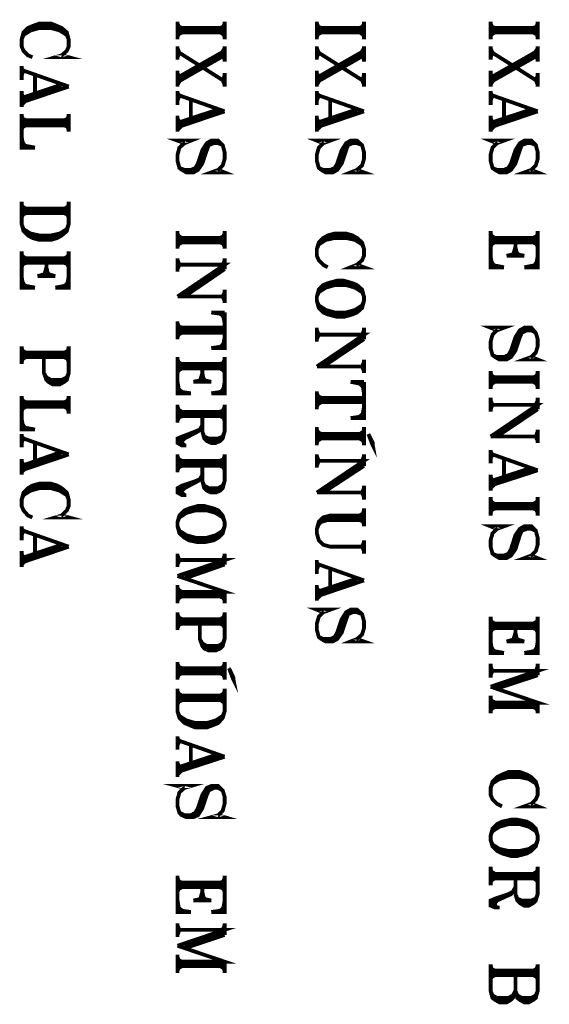
# Model space of a CAD drawing. Extents: x 3 to 292, y 5 to 417.
# Drawn here: x 213 to 249, y 142 to 208 of the extents above; entities that cross this region are included whole.
import ezdxf

# ---------------------------------------------------------------- set-up
doc = ezdxf.new("R2010")
doc.units = 0
doc.header["$MEASUREMENT"] = 0
doc.layers.add('C00-00-00-BLACK', color=7, linetype='Continuous')

msp = doc.modelspace()

# ---------------------------------------------------------------- linework, layer by layer
at = {"layer": 'C00-00-00-BLACK', "const_width": 0.254}
for points in [[(223.944, 207.56), (223.944, 206.375)], [(227.076, 207.56), (227.076, 206.375)], [(233.214, 207.56), (233.214, 206.375)], [(236.347, 207.56), (236.347, 206.375)], [(244.771, 207.56), (244.771, 206.375)], [(247.904, 207.56), (247.904, 206.375)], [(216.239, 205.317), (216.705, 205.19), (215.816, 205.19), (216.239, 205.317), (216.578, 205.613), (216.705, 205.909), (216.705, 206.375), (216.578, 206.841), (216.239, 207.137), (215.943, 207.264), (215.52, 207.433), (214.758, 207.433), (214.292, 207.264), (213.996, 207.137), (213.699, 206.841), (213.571, 206.375), (213.571, 205.909), (213.699, 205.613), (213.996, 205.317), (214.292, 205.19)], [(216.705, 206.375), (216.578, 206.671), (216.112, 206.968), (215.52, 207.137), (214.758, 207.137), (214.164, 206.968), (213.699, 206.671), (213.571, 206.375)], [(216.239, 206.968), (215.943, 207.137), (215.52, 207.264), (214.758, 207.264), (214.292, 207.137), (213.996, 206.968)], [(224.07, 207.137), (223.944, 207.433)], [(224.24, 207.137), (223.944, 207.264)], [(227.076, 207.137), (223.944, 207.137)], [(227.076, 206.841), (223.944, 206.841)], [(224.24, 206.841), (223.944, 206.671)], [(224.07, 206.841), (223.944, 206.544)], [(226.949, 206.968), (224.07, 206.968)], [(227.076, 207.264), (226.78, 207.137)], [(227.076, 206.671), (226.78, 206.841)], [(227.076, 207.433), (226.949, 207.137)], [(227.076, 206.544), (226.949, 206.841)], [(233.342, 207.137), (233.214, 207.433)], [(233.511, 207.137), (233.214, 207.264)], [(236.347, 207.137), (233.214, 207.137)], [(236.347, 206.841), (233.214, 206.841)], [(233.511, 206.841), (233.214, 206.671)], [(233.342, 206.841), (233.214, 206.544)], [(236.221, 206.968), (233.342, 206.968)], [(236.347, 207.264), (236.051, 207.137)], [(236.347, 206.671), (236.051, 206.841)], [(236.347, 207.433), (236.221, 207.137)], [(236.347, 206.544), (236.221, 206.841)], [(244.898, 207.137), (244.771, 207.433)], [(245.068, 207.137), (244.771, 207.264)], [(247.904, 207.137), (244.771, 207.137)], [(247.904, 206.841), (244.771, 206.841)], [(245.068, 206.841), (244.771, 206.671)], [(244.898, 206.841), (244.771, 206.544)], [(247.777, 206.968), (244.898, 206.968)], [(247.904, 207.264), (247.607, 207.137)], [(247.904, 206.671), (247.607, 206.841)], [(247.904, 207.433), (247.777, 207.137)], [(247.904, 206.544), (247.777, 206.841)], [(223.944, 205.909), (223.944, 205.02)], [(223.944, 205.782), (224.07, 205.486), (223.944, 205.19)], [(227.076, 205.613), (223.944, 203.834)], [(227.076, 205.782), (226.78, 205.317), (227.076, 205.19)], [(227.076, 205.909), (227.076, 204.892)], [(233.214, 205.909), (233.214, 205.02)], [(233.214, 205.782), (233.342, 205.486), (233.214, 205.19)], [(236.347, 205.613), (233.214, 203.834)], [(236.347, 205.782), (236.051, 205.317), (236.347, 205.19)], [(236.347, 205.909), (236.347, 204.892)], [(244.771, 205.909), (244.771, 205.02)], [(244.771, 205.782), (244.898, 205.486), (244.771, 205.19)], [(247.904, 205.613), (244.771, 203.834)], [(247.904, 205.782), (247.607, 205.317), (247.904, 205.19)], [(247.904, 205.909), (247.904, 204.892)], [(227.076, 205.486), (223.944, 203.666)], [(227.076, 205.317), (223.944, 203.538)], [(226.949, 203.666), (224.07, 205.486)], [(227.076, 205.02), (226.949, 205.317)], [(236.347, 205.486), (233.214, 203.666)], [(236.347, 205.317), (233.214, 203.538)], [(236.221, 203.666), (233.342, 205.486)], [(236.347, 205.02), (236.221, 205.317)], [(247.904, 205.486), (244.771, 203.666)], [(247.904, 205.317), (244.771, 203.538)], [(247.777, 203.666), (244.898, 205.486)], [(247.904, 205.02), (247.777, 205.317)], [(213.571, 204.596), (213.571, 203.666)], [(213.571, 204.428), (213.699, 204.3), (213.571, 203.962)], [(216.705, 203.241), (213.699, 204.3)], [(223.944, 204.3), (223.944, 203.241)], [(233.214, 204.3), (233.214, 203.241)], [(244.771, 204.3), (244.771, 203.241)], [(214.461, 203.962), (214.461, 202.649)], [(224.07, 203.834), (223.944, 204.132)], [(223.944, 203.962), (224.24, 203.834), (223.944, 203.369)], [(227.076, 203.962), (226.949, 203.666), (227.076, 203.369)], [(227.076, 204.132), (227.076, 203.241)], [(233.342, 203.834), (233.214, 204.132)], [(233.214, 203.962), (233.511, 203.834), (233.214, 203.369)], [(236.347, 203.962), (236.221, 203.666), (236.347, 203.369)], [(236.347, 204.132), (236.347, 203.241)], [(244.898, 203.834), (244.771, 204.132)], [(244.771, 203.962), (245.068, 203.834), (244.771, 203.369)], [(247.904, 203.962), (247.777, 203.666), (247.904, 203.369)], [(247.904, 204.132), (247.904, 203.241)], [(216.239, 203.369), (213.571, 202.479)], [(216.239, 203.241), (213.571, 202.311)], [(216.705, 203.241), (213.571, 202.183)], [(213.571, 202.945), (213.571, 201.887)], [(223.944, 202.945), (223.944, 202.015)], [(233.214, 202.945), (233.214, 202.015)], [(244.771, 202.945), (244.771, 202.015)], [(213.699, 202.479), (213.571, 202.776)], [(213.867, 202.479), (213.571, 202.649)], [(213.867, 202.311), (213.571, 202.015)], [(223.944, 202.776), (224.07, 202.649), (223.944, 202.311)], [(227.076, 201.591), (224.07, 202.649)], [(224.832, 202.311), (224.832, 200.998)], [(233.214, 202.776), (233.342, 202.649), (233.214, 202.311)], [(236.347, 201.591), (233.342, 202.649)], [(234.104, 202.311), (234.104, 200.998)], [(244.771, 202.776), (244.898, 202.649), (244.771, 202.311)], [(247.904, 201.591), (244.898, 202.649)], [(245.66, 202.311), (245.66, 200.998)], [(226.653, 201.717), (223.944, 200.828)], [(226.653, 201.591), (223.944, 200.659)], [(227.076, 201.591), (223.944, 200.532)], [(235.882, 201.717), (233.214, 200.828)], [(235.882, 201.591), (233.214, 200.659)], [(236.347, 201.591), (233.214, 200.532)], [(247.481, 201.717), (244.771, 200.828)], [(247.481, 201.591), (244.771, 200.659)], [(247.904, 201.591), (244.771, 200.532)], [(213.571, 201.421), (213.571, 199.178), (214.461, 199.178)], [(213.699, 200.998), (213.571, 201.294)], [(213.867, 200.998), (213.571, 201.125)], [(216.705, 200.998), (213.571, 200.998)], [(216.705, 201.125), (216.408, 200.998)], [(216.705, 201.294), (216.578, 200.998)], [(216.705, 201.421), (216.705, 200.236)], [(223.944, 201.294), (223.944, 200.236)], [(224.07, 200.828), (223.944, 201.125)], [(224.24, 200.828), (223.944, 200.998)], [(233.214, 201.294), (233.214, 200.236)], [(233.342, 200.828), (233.214, 201.125)], [(233.511, 200.828), (233.214, 200.998)], [(244.771, 201.294), (244.771, 200.236)], [(244.898, 200.828), (244.771, 201.125)], [(245.068, 200.828), (244.771, 200.998)], [(216.705, 200.659), (213.571, 200.659)], [(213.867, 200.659), (213.571, 200.532)], [(213.699, 200.659), (213.571, 200.363)], [(216.578, 200.828), (213.699, 200.828)], [(216.705, 200.532), (216.408, 200.659)], [(216.705, 200.363), (216.578, 200.659)], [(224.24, 200.659), (223.944, 200.363)], [(233.511, 200.659), (233.214, 200.363)], [(245.068, 200.659), (244.771, 200.363)], [(213.571, 199.94), (213.699, 199.178)], [(213.571, 199.643), (213.867, 199.178)], [(226.949, 199.347), (226.653, 199.474), (226.357, 199.474), (226.018, 199.347), (225.891, 199.008), (225.594, 198.119), (225.298, 197.696), (225.002, 197.527), (224.536, 197.527), (224.24, 197.696), (224.07, 197.823), (223.944, 198.289), (223.944, 198.712), (224.07, 199.178), (224.409, 199.474), (224.832, 199.643), (223.944, 199.643), (224.409, 199.474)], [(226.653, 197.696), (227.076, 197.527), (226.187, 197.527), (226.653, 197.696), (226.949, 197.992), (227.076, 198.416), (227.076, 198.881), (226.949, 199.347), (226.653, 199.643), (226.187, 199.643), (225.891, 199.474), (225.594, 199.008), (225.298, 198.119), (225.129, 197.823), (224.832, 197.696), (224.409, 197.696), (224.07, 197.823)], [(236.221, 199.347), (235.882, 199.474), (235.585, 199.474), (235.289, 199.347), (235.162, 199.008), (234.866, 198.119), (234.57, 197.696), (234.272, 197.527), (233.808, 197.527), (233.511, 197.696), (233.342, 197.823), (233.214, 198.289), (233.214, 198.712), (233.342, 199.178), (233.638, 199.474), (234.104, 199.643), (233.214, 199.643), (233.638, 199.474)], [(235.882, 197.696), (236.347, 197.527), (235.458, 197.527), (235.882, 197.696), (236.221, 197.992), (236.347, 198.416), (236.347, 198.881), (236.221, 199.347), (235.882, 199.643), (235.458, 199.643), (235.162, 199.474), (234.866, 199.008), (234.57, 198.119), (234.4, 197.823), (234.104, 197.696), (233.638, 197.696), (233.342, 197.823)], [(247.777, 199.347), (247.481, 199.474), (247.184, 199.474), (246.845, 199.347), (246.718, 199.008), (246.422, 198.119), (246.126, 197.696), (245.83, 197.527), (245.364, 197.527), (245.068, 197.696), (244.898, 197.823), (244.771, 198.289), (244.771, 198.712), (244.898, 199.178), (245.194, 199.474), (245.66, 199.643), (244.771, 199.643), (245.194, 199.474)], [(247.481, 197.696), (247.904, 197.527), (247.015, 197.527), (247.481, 197.696), (247.777, 197.992), (247.904, 198.416), (247.904, 198.881), (247.777, 199.347), (247.481, 199.643), (247.015, 199.643), (246.718, 199.474), (246.422, 199.008), (246.126, 198.119), (245.956, 197.823), (245.66, 197.696), (245.194, 197.696), (244.898, 197.823)], [(213.571, 199.474), (213.996, 199.178)], [(213.571, 199.347), (214.461, 199.178)], [(226.187, 199.474), (225.891, 199.347), (225.721, 199.008), (225.425, 198.119), (225.298, 197.823), (225.002, 197.696)], [(235.458, 199.474), (235.162, 199.347), (234.993, 199.008), (234.696, 198.119), (234.57, 197.823), (234.272, 197.696)], [(247.015, 199.474), (246.718, 199.347), (246.549, 199.008), (246.253, 198.119), (246.126, 197.823), (245.83, 197.696)], [(216.705, 195.579), (216.705, 194.098), (216.578, 193.632), (216.239, 193.336), (215.943, 193.167), (215.52, 193.04), (214.758, 193.04), (214.292, 193.167), (213.996, 193.336), (213.699, 193.632), (213.571, 194.098), (213.571, 195.579)], [(213.699, 195.114), (213.571, 195.41)], [(213.867, 195.114), (213.571, 195.283)], [(216.705, 195.114), (213.571, 195.114)], [(216.705, 195.283), (216.408, 195.114)], [(216.705, 195.41), (216.578, 195.114)], [(216.705, 194.817), (213.571, 194.817)], [(213.867, 194.817), (213.571, 194.691)], [(213.699, 194.817), (213.571, 194.521)], [(216.578, 194.987), (213.699, 194.987)], [(216.705, 194.691), (216.408, 194.817)], [(216.705, 194.521), (216.578, 194.817)], [(216.705, 194.098), (216.578, 193.759), (216.112, 193.463), (215.52, 193.336), (214.758, 193.336), (214.164, 193.463), (213.699, 193.759), (213.571, 194.098)], [(216.239, 193.463), (215.943, 193.336), (215.52, 193.167), (214.758, 193.167), (214.292, 193.336), (213.996, 193.463)], [(223.944, 193.632), (223.944, 192.447)], [(224.07, 193.167), (223.944, 193.463)], [(224.24, 193.167), (223.944, 193.336)], [(227.076, 193.167), (223.944, 193.167)], [(227.076, 193.336), (226.78, 193.167)], [(227.076, 193.463), (226.949, 193.167)], [(227.076, 193.632), (227.076, 192.447)], [(235.882, 191.389), (236.347, 191.219), (235.458, 191.219), (235.882, 191.389), (236.221, 191.685), (236.347, 191.981), (236.347, 192.447), (236.221, 192.87), (235.882, 193.167), (235.585, 193.336), (235.162, 193.463), (234.4, 193.463), (233.934, 193.336), (233.638, 193.167), (233.342, 192.87), (233.214, 192.447), (233.214, 191.981), (233.342, 191.685), (233.638, 191.389), (233.934, 191.219)], [(236.347, 192.447), (236.221, 192.743), (235.755, 193.04), (235.162, 193.167), (234.4, 193.167), (233.808, 193.04), (233.342, 192.743), (233.214, 192.447)], [(235.882, 193.04), (235.585, 193.167), (235.162, 193.336), (234.4, 193.336), (233.934, 193.167), (233.638, 193.04)], [(244.771, 193.632), (244.771, 191.219), (245.66, 191.219)], [(244.898, 193.167), (244.771, 193.463)], [(245.068, 193.167), (244.771, 193.336)], [(247.904, 193.167), (244.771, 193.167)], [(247.904, 193.632), (247.904, 191.219), (247.015, 191.219)], [(247.904, 193.336), (247.607, 193.167)], [(247.904, 193.463), (247.777, 193.167)], [(227.076, 192.87), (223.944, 192.87)], [(224.24, 192.87), (223.944, 192.743)], [(224.07, 192.87), (223.944, 192.574)], [(226.949, 193.04), (224.07, 193.04)], [(227.076, 192.743), (226.78, 192.87)], [(227.076, 192.574), (226.949, 192.87)], [(247.904, 192.87), (244.771, 192.87)], [(245.068, 192.87), (244.771, 192.743)], [(244.898, 192.87), (244.771, 192.574)], [(247.777, 193.04), (244.898, 193.04)], [(246.549, 191.981), (246.422, 192.574), (246.253, 191.981)], [(246.422, 192.87), (246.422, 191.981)], [(247.904, 192.743), (247.607, 192.87)], [(247.904, 192.574), (247.777, 192.87)], [(213.571, 192.278), (213.571, 189.865), (214.461, 189.865)], [(213.699, 191.812), (213.571, 192.108)], [(213.867, 191.812), (213.571, 191.981)], [(216.705, 191.812), (213.571, 191.812)], [(216.705, 192.278), (216.705, 189.865), (215.816, 189.865)], [(216.705, 191.981), (216.408, 191.812)], [(216.705, 192.108), (216.578, 191.812)], [(223.944, 191.812), (223.944, 190.923)], [(227.076, 191.812), (227.076, 191.093)], [(244.771, 191.981), (244.898, 191.219)], [(247.015, 191.981), (246.422, 192.108), (245.83, 191.981)], [(247.015, 191.981), (245.83, 191.981)], [(246.718, 191.981), (246.422, 192.278), (246.126, 191.981)], [(247.904, 191.981), (247.777, 191.219)], [(216.705, 191.516), (213.571, 191.516)], [(213.867, 191.516), (213.571, 191.389)], [(213.699, 191.516), (213.571, 191.219)], [(216.578, 191.685), (213.699, 191.685)], [(215.35, 190.627), (215.222, 191.219), (215.054, 190.627)], [(215.222, 191.516), (215.222, 190.627)], [(216.705, 191.389), (216.408, 191.516)], [(216.705, 191.219), (216.578, 191.516)], [(223.944, 191.685), (224.07, 191.389), (223.944, 191.093)], [(224.07, 191.389), (227.076, 191.389), (223.944, 189.272)], [(227.076, 191.219), (224.409, 189.442)], [(227.076, 191.685), (226.949, 191.389)], [(244.771, 191.685), (245.068, 191.219)], [(244.771, 191.516), (245.194, 191.219)], [(244.771, 191.389), (245.66, 191.219)], [(247.904, 191.389), (247.015, 191.219)], [(247.904, 191.516), (247.481, 191.219)], [(247.904, 191.685), (247.607, 191.219)], [(213.571, 190.627), (213.699, 189.865)], [(215.816, 190.627), (215.222, 190.796), (214.629, 190.627)], [(215.816, 190.627), (214.629, 190.627)], [(215.52, 190.627), (215.222, 190.923), (214.926, 190.627)], [(216.705, 190.627), (216.578, 189.865)], [(227.076, 191.093), (224.409, 189.272)], [(213.571, 190.331), (213.867, 189.865)], [(213.571, 190.161), (213.996, 189.865)], [(213.571, 190.034), (214.461, 189.865)], [(216.705, 190.034), (215.816, 189.865)], [(216.705, 190.161), (216.239, 189.865)], [(216.705, 190.331), (216.408, 189.865)], [(236.347, 189.272), (236.221, 189.568), (235.755, 189.865), (235.162, 190.034), (234.4, 190.034), (233.808, 189.865), (233.342, 189.568), (233.214, 189.272)], [(235.882, 189.865), (235.585, 190.034), (235.162, 190.161), (234.4, 190.161), (233.934, 190.034), (233.638, 189.865)], [(226.949, 189.272), (223.944, 189.272)], [(227.076, 189.568), (226.949, 189.272), (227.076, 188.976)], [(227.076, 189.738), (227.076, 188.849)], [(233.214, 188.976), (233.342, 188.68), (233.808, 188.383), (234.4, 188.214), (235.162, 188.214), (235.755, 188.383), (236.221, 188.68), (236.347, 188.976)], [(227.076, 188.214), (226.187, 188.214)], [(226.187, 185.842), (227.076, 185.842), (227.076, 188.214)], [(227.076, 188.087), (226.187, 188.214)], [(227.076, 187.918), (226.653, 188.214)], [(227.076, 187.791), (226.78, 188.214)], [(227.076, 187.494), (226.949, 188.214)], [(233.638, 188.383), (233.934, 188.214), (234.4, 188.087), (235.162, 188.087), (235.585, 188.214), (235.882, 188.383)], [(223.944, 187.621), (223.944, 186.436)], [(224.07, 187.198), (223.944, 187.494)], [(224.24, 187.198), (223.944, 187.325)], [(227.076, 187.198), (223.944, 187.198)], [(233.214, 187.198), (233.214, 186.267)], [(236.347, 187.198), (236.347, 186.436)], [(247.777, 186.859), (247.481, 187.029), (247.184, 187.029), (246.845, 186.859), (246.718, 186.563), (246.422, 185.674), (246.126, 185.25), (245.83, 185.082), (245.364, 185.082), (245.068, 185.25), (244.898, 185.378), (244.771, 185.842), (244.771, 186.267), (244.898, 186.732), (245.194, 187.029), (245.66, 187.198), (244.771, 187.198), (245.194, 187.029)], [(247.481, 185.25), (247.904, 185.082), (247.015, 185.082), (247.481, 185.25), (247.777, 185.546), (247.904, 185.97), (247.904, 186.436), (247.777, 186.859), (247.481, 187.198), (247.015, 187.198), (246.718, 187.029), (246.422, 186.563), (246.126, 185.674), (245.956, 185.378), (245.66, 185.25), (245.194, 185.25), (244.898, 185.378)], [(227.076, 186.859), (223.944, 186.859)], [(224.24, 186.859), (223.944, 186.732)], [(224.07, 186.859), (223.944, 186.563)], [(226.949, 187.029), (224.07, 187.029)], [(227.076, 186.563), (226.949, 185.842)], [(233.214, 187.029), (233.342, 186.732), (233.214, 186.436)], [(233.342, 186.732), (236.347, 186.732), (233.214, 184.616)], [(236.347, 186.563), (233.638, 184.784)], [(236.347, 187.029), (236.221, 186.732)], [(247.015, 187.029), (246.718, 186.859), (246.549, 186.563), (246.253, 185.674), (246.126, 185.378), (245.83, 185.25)], [(213.571, 185.97), (213.571, 184.784)], [(216.705, 185.97), (216.705, 184.191), (216.578, 183.726), (216.408, 183.599), (216.112, 183.429), (215.646, 183.429), (215.35, 183.599), (215.222, 183.726), (215.054, 184.191), (215.054, 185.25)], [(227.076, 185.97), (226.187, 185.842)], [(227.076, 186.14), (226.653, 185.842)], [(227.076, 186.267), (226.78, 185.842)], [(236.347, 186.436), (233.638, 184.616)], [(213.699, 185.546), (213.571, 185.842)], [(213.867, 185.546), (213.571, 185.674)], [(216.705, 185.546), (213.571, 185.546)], [(216.705, 185.25), (213.571, 185.25)], [(213.867, 185.25), (213.571, 185.082)], [(213.699, 185.25), (213.571, 184.912)], [(216.578, 185.378), (213.699, 185.378)], [(216.705, 185.674), (216.408, 185.546)], [(216.705, 185.082), (216.408, 185.25)], [(216.705, 185.842), (216.578, 185.546)], [(216.705, 184.912), (216.578, 185.25)], [(223.944, 185.25), (223.944, 182.837), (224.832, 182.837)], [(227.076, 185.25), (227.076, 182.837), (226.187, 182.837)], [(224.07, 184.784), (223.944, 185.082)], [(224.24, 184.784), (223.944, 184.912)], [(227.076, 184.784), (223.944, 184.784)], [(226.949, 184.616), (224.07, 184.616)], [(225.721, 183.599), (225.594, 184.191), (225.425, 183.599)], [(227.076, 184.912), (226.78, 184.784)], [(227.076, 185.082), (226.949, 184.784)], [(236.221, 184.616), (233.214, 184.616)], [(236.347, 184.912), (236.221, 184.616), (236.347, 184.319)], [(236.347, 185.082), (236.347, 184.191)], [(216.705, 184.191), (216.578, 183.895), (216.239, 183.726), (215.52, 183.726), (215.222, 183.895), (215.054, 184.191)], [(227.076, 184.488), (223.944, 184.488)], [(224.24, 184.488), (223.944, 184.319)], [(224.07, 184.488), (223.944, 184.191)], [(225.891, 183.599), (225.594, 183.895), (225.298, 183.599)], [(225.594, 184.488), (225.594, 183.599)], [(227.076, 184.319), (226.78, 184.488)], [(227.076, 184.191), (226.949, 184.488)], [(244.771, 184.319), (244.771, 183.133)], [(244.898, 183.895), (244.771, 184.191)], [(245.068, 183.895), (244.771, 184.023)], [(247.904, 184.023), (247.607, 183.895)], [(247.904, 184.191), (247.777, 183.895)], [(247.904, 184.319), (247.904, 183.133)], [(216.408, 183.726), (216.112, 183.599), (215.646, 183.599), (215.35, 183.726)], [(223.944, 183.599), (224.07, 182.837)], [(223.944, 183.261), (224.24, 182.837)], [(226.187, 183.599), (225.594, 183.726), (225.002, 183.599)], [(226.187, 183.599), (225.002, 183.599)], [(227.076, 183.261), (226.78, 182.837)], [(227.076, 183.599), (226.949, 182.837)], [(236.347, 183.599), (235.458, 183.599)], [(235.458, 181.186), (236.347, 181.186), (236.347, 183.599)], [(236.347, 183.429), (235.458, 183.599)], [(236.347, 183.261), (235.882, 183.599)], [(236.347, 183.133), (236.051, 183.599)], [(236.347, 182.837), (236.221, 183.599)], [(247.904, 183.895), (244.771, 183.895)], [(247.904, 183.599), (244.771, 183.599)], [(245.068, 183.599), (244.771, 183.429)], [(244.898, 183.599), (244.771, 183.261)], [(247.777, 183.726), (244.898, 183.726)], [(247.904, 183.429), (247.607, 183.599)], [(247.904, 183.261), (247.777, 183.599)], [(213.571, 182.667), (213.571, 180.424), (214.461, 180.424)], [(216.705, 182.667), (216.705, 181.482)], [(223.944, 183.133), (224.409, 182.837)], [(223.944, 182.965), (224.832, 182.837)], [(227.076, 182.965), (226.187, 182.837)], [(227.076, 183.133), (226.653, 182.837)], [(233.214, 182.965), (233.214, 181.778)], [(233.342, 182.541), (233.214, 182.837)], [(233.511, 182.541), (233.214, 182.667)], [(213.699, 182.244), (213.571, 182.541)], [(213.867, 182.244), (213.571, 182.371)], [(216.705, 182.244), (213.571, 182.244)], [(216.705, 181.948), (213.571, 181.948)], [(213.867, 181.948), (213.571, 181.778)], [(213.699, 181.948), (213.571, 181.609)], [(216.578, 182.075), (213.699, 182.075)], [(216.705, 182.371), (216.408, 182.244)], [(216.705, 181.778), (216.408, 181.948)], [(216.705, 182.541), (216.578, 182.244)], [(216.705, 181.609), (216.578, 181.948)], [(223.944, 182.075), (223.944, 180.89)], [(224.07, 181.609), (223.944, 181.948)], [(227.076, 182.075), (227.076, 180.297), (226.949, 179.831), (226.78, 179.662), (226.483, 179.535), (226.187, 179.535), (225.891, 179.662), (225.721, 179.831), (225.594, 180.297), (225.594, 181.313)], [(227.076, 181.948), (226.949, 181.609)], [(236.347, 182.541), (233.214, 182.541)], [(236.347, 182.244), (233.214, 182.244)], [(233.511, 182.244), (233.214, 182.075)], [(233.342, 182.244), (233.214, 181.948)], [(236.221, 182.371), (233.342, 182.371)], [(236.347, 181.948), (236.221, 181.186)], [(244.771, 182.541), (244.771, 181.609)], [(244.771, 182.371), (244.898, 182.075), (244.771, 181.778)], [(244.898, 182.075), (247.904, 182.075), (244.771, 179.958)], [(247.904, 181.948), (245.194, 180.128)], [(247.904, 182.371), (247.777, 182.075)], [(247.904, 182.541), (247.904, 181.778)], [(224.24, 181.609), (223.944, 181.778)], [(227.076, 181.609), (223.944, 181.609)], [(227.076, 181.313), (223.944, 181.313)], [(224.24, 181.313), (223.944, 181.186)], [(224.07, 181.313), (223.944, 181.016)], [(226.949, 181.482), (224.07, 181.482)], [(227.076, 181.778), (226.78, 181.609)], [(227.076, 181.186), (226.78, 181.313)], [(227.076, 181.016), (226.949, 181.313)], [(236.347, 181.313), (235.458, 181.186)], [(236.347, 181.482), (235.882, 181.186)], [(236.347, 181.609), (236.051, 181.186)], [(247.904, 181.778), (245.194, 179.958)], [(213.571, 181.186), (213.699, 180.424)], [(213.571, 180.89), (213.867, 180.424)], [(213.571, 180.72), (213.996, 180.424)], [(225.594, 180.72), (225.425, 180.424), (225.129, 180.297), (224.24, 179.958), (223.944, 179.831), (223.944, 179.535), (224.24, 179.366), (224.536, 179.366)], [(213.571, 180.593), (214.461, 180.424)], [(213.571, 180.128), (213.571, 179.239)], [(225.425, 180.424), (225.298, 180.297), (224.409, 179.831), (224.24, 179.662), (224.24, 179.535), (224.409, 179.366)], [(227.076, 180.297), (226.949, 179.958), (226.653, 179.831), (226.018, 179.831), (225.721, 179.958), (225.594, 180.297)], [(233.214, 180.593), (233.214, 179.366)], [(233.342, 180.128), (233.214, 180.424)], [(233.511, 180.128), (233.214, 180.297)], [(236.347, 180.128), (233.214, 180.128)], [(236.347, 180.297), (236.051, 180.128)], [(236.347, 180.424), (236.221, 180.128)], [(236.347, 180.593), (236.347, 179.366)], [(236.94, 179.366), (236.94, 179.535), (236.644, 180.128)], [(236.897, 179.62), (236.94, 179.366), (236.897, 179.451), (236.644, 180.128)], [(247.904, 180.297), (247.777, 179.958), (247.904, 179.662)], [(247.904, 180.424), (247.904, 179.535)], [(213.571, 179.958), (213.699, 179.831), (213.571, 179.535)], [(216.705, 178.773), (213.699, 179.831)], [(214.461, 179.535), (214.461, 178.18)], [(224.536, 179.958), (224.24, 179.831), (224.07, 179.662), (224.07, 179.535)], [(226.78, 179.831), (226.483, 179.662), (226.187, 179.662), (225.891, 179.831)], [(236.347, 179.831), (233.214, 179.831)], [(233.511, 179.831), (233.214, 179.662)], [(233.342, 179.831), (233.214, 179.535)], [(236.221, 179.958), (233.342, 179.958)], [(236.347, 179.662), (236.051, 179.831)], [(236.347, 179.535), (236.221, 179.831)], [(247.777, 179.958), (244.771, 179.958)], [(216.239, 178.942), (213.571, 178.011)], [(216.239, 178.773), (213.571, 177.884)], [(216.705, 178.773), (213.571, 177.715)], [(223.944, 178.773), (223.944, 177.588)], [(227.076, 178.773), (227.076, 176.995), (226.949, 176.529), (226.78, 176.36), (226.483, 176.233), (226.187, 176.233), (225.891, 176.36), (225.721, 176.529), (225.594, 176.995), (225.594, 178.011)], [(233.214, 178.773), (233.214, 177.884)], [(236.347, 178.773), (236.347, 178.011)], [(244.771, 179.069), (244.771, 178.18)], [(244.771, 178.942), (244.898, 178.773), (244.771, 178.477)], [(247.904, 177.715), (244.898, 178.773)], [(213.571, 178.477), (213.571, 177.418)], [(213.699, 178.011), (213.571, 178.35)], [(213.867, 178.011), (213.571, 178.18)], [(224.07, 178.35), (223.944, 178.646)], [(224.24, 178.35), (223.944, 178.477)], [(227.076, 178.35), (223.944, 178.35)], [(227.076, 178.011), (223.944, 178.011)], [(224.24, 178.011), (223.944, 177.884)], [(224.07, 178.011), (223.944, 177.715)], [(226.949, 178.18), (224.07, 178.18)], [(227.076, 178.477), (226.78, 178.35)], [(227.076, 177.884), (226.78, 178.011)], [(227.076, 178.646), (226.949, 178.35)], [(227.076, 177.715), (226.949, 178.011)], [(233.214, 178.646), (233.342, 178.35), (233.214, 178.011)], [(233.342, 178.35), (236.347, 178.35), (233.214, 176.233)], [(236.347, 178.18), (233.638, 176.36)], [(236.347, 178.011), (233.638, 176.233)], [(236.347, 178.646), (236.221, 178.35)], [(245.66, 178.477), (245.66, 177.122)], [(213.867, 177.884), (213.571, 177.588)], [(225.594, 177.418), (225.425, 177.122), (225.129, 176.995), (224.24, 176.699), (223.944, 176.529), (223.944, 176.233), (224.24, 176.064), (224.536, 176.064)], [(247.481, 177.884), (244.771, 176.995)], [(247.481, 177.715), (244.771, 176.826)], [(247.904, 177.715), (244.771, 176.699)], [(244.771, 177.418), (244.771, 176.36)], [(216.239, 174.709), (216.705, 174.582), (215.816, 174.582), (216.239, 174.709), (216.578, 175.048), (216.705, 175.344), (216.705, 175.767), (216.578, 176.233), (216.239, 176.529), (215.943, 176.699), (215.52, 176.826), (214.758, 176.826), (214.292, 176.699), (213.996, 176.529), (213.699, 176.233), (213.571, 175.767), (213.571, 175.344), (213.699, 175.048), (213.996, 174.709), (214.292, 174.582)], [(216.239, 176.36), (215.943, 176.529), (215.52, 176.699), (214.758, 176.699), (214.292, 176.529), (213.996, 176.36)], [(224.536, 176.699), (224.24, 176.529), (224.07, 176.36), (224.07, 176.233)], [(225.425, 177.122), (225.298, 176.995), (224.409, 176.529), (224.24, 176.36), (224.24, 176.233), (224.409, 176.064)], [(227.076, 176.995), (226.949, 176.699), (226.653, 176.529), (226.018, 176.529), (225.721, 176.699), (225.594, 176.995)], [(236.347, 176.699), (236.347, 175.767)], [(244.898, 176.995), (244.771, 177.292)], [(245.068, 176.995), (244.771, 177.122)], [(245.068, 176.826), (244.771, 176.529)], [(216.705, 175.767), (216.578, 176.064), (216.112, 176.36), (215.52, 176.529), (214.758, 176.529), (214.164, 176.36), (213.699, 176.064), (213.571, 175.767)], [(226.78, 176.529), (226.483, 176.36), (226.187, 176.36), (225.891, 176.529)], [(236.221, 176.233), (233.214, 176.233)], [(236.347, 176.529), (236.221, 176.233), (236.347, 175.937)], [(244.771, 175.937), (244.771, 174.709)], [(244.898, 175.471), (244.771, 175.767)], [(245.068, 175.471), (244.771, 175.641)], [(247.904, 175.471), (244.771, 175.471)], [(247.904, 175.641), (247.607, 175.471)], [(247.904, 175.767), (247.777, 175.471)], [(247.904, 175.937), (247.904, 174.709)], [(227.076, 174.286), (226.949, 174.582), (226.483, 174.879), (225.891, 175.048), (225.129, 175.048), (224.536, 174.879), (224.07, 174.582), (223.944, 174.286)], [(226.653, 174.879), (226.357, 175.048), (225.891, 175.175), (225.129, 175.175), (224.706, 175.048), (224.409, 174.879)], [(236.347, 174.879), (236.051, 174.709)], [(236.347, 175.048), (236.221, 174.709)], [(236.347, 175.175), (236.347, 173.99)], [(247.904, 175.175), (244.771, 175.175)], [(245.068, 175.175), (244.771, 175.048)], [(244.898, 175.175), (244.771, 174.879)], [(247.777, 175.344), (244.898, 175.344)], [(247.904, 175.048), (247.607, 175.175)], [(247.904, 174.879), (247.777, 175.175)], [(236.347, 174.709), (234.104, 174.709), (233.638, 174.582), (233.342, 174.286), (233.214, 173.82), (233.214, 173.524), (233.342, 173.058), (233.638, 172.762), (234.104, 172.635), (236.221, 172.635)], [(236.347, 174.413), (233.934, 174.413), (233.511, 174.286), (233.342, 174.117), (233.214, 173.82)], [(236.221, 174.582), (233.934, 174.582), (233.638, 174.413)], [(236.347, 174.286), (236.051, 174.413)], [(236.347, 174.117), (236.221, 174.413)], [(213.571, 173.99), (213.571, 173.058)], [(213.571, 173.82), (213.699, 173.693), (213.571, 173.397)], [(216.705, 172.635), (213.699, 173.693)], [(223.944, 173.99), (224.07, 173.693), (224.536, 173.397), (225.129, 173.228), (225.891, 173.228), (226.483, 173.397), (226.949, 173.693), (227.076, 173.99)], [(247.777, 173.693), (247.481, 173.82), (247.184, 173.82), (246.845, 173.693), (246.718, 173.397), (246.422, 172.466), (246.126, 172.043), (245.83, 171.873), (245.364, 171.873), (245.068, 172.043), (244.898, 172.169), (244.771, 172.635), (244.771, 173.058), (244.898, 173.524), (245.194, 173.82), (245.66, 173.99), (244.771, 173.99), (245.194, 173.82)], [(247.481, 172.043), (247.904, 171.873), (247.015, 171.873), (247.481, 172.043), (247.777, 172.339), (247.904, 172.762), (247.904, 173.228), (247.777, 173.693), (247.481, 173.99), (247.015, 173.99), (246.718, 173.82), (246.422, 173.397), (246.126, 172.466), (245.956, 172.169), (245.66, 172.043), (245.194, 172.043), (244.898, 172.169)], [(247.015, 173.82), (246.718, 173.693), (246.549, 173.397), (246.253, 172.466), (246.126, 172.169), (245.83, 172.043)], [(214.461, 173.397), (214.461, 172.043)], [(224.409, 173.397), (224.706, 173.228), (225.129, 173.058), (225.891, 173.058), (226.357, 173.228), (226.653, 173.397)], [(236.347, 172.931), (236.221, 172.635), (236.347, 172.339)], [(236.347, 173.058), (236.347, 172.169)], [(216.239, 172.762), (213.571, 171.873)], [(216.239, 172.635), (213.571, 171.746)], [(216.705, 172.635), (213.571, 171.577)], [(213.571, 172.339), (213.571, 171.281)], [(213.699, 171.873), (213.571, 172.169)], [(223.944, 172.169), (223.944, 171.281)], [(227.076, 172.169), (227.076, 171.45)], [(213.867, 171.873), (213.571, 172.043)], [(213.867, 171.746), (213.571, 171.45)], [(223.944, 172.043), (224.07, 171.746), (223.944, 171.45)], [(224.07, 171.746), (227.076, 171.746), (223.944, 170.688)], [(227.076, 171.577), (224.409, 170.688)], [(227.076, 172.043), (226.949, 171.746)], [(233.214, 171.746), (233.214, 170.815)], [(233.214, 171.577), (233.342, 171.45), (233.214, 171.111)], [(227.076, 171.45), (224.409, 170.518)], [(236.347, 170.392), (233.342, 171.45)], [(234.104, 171.111), (234.104, 169.799)], [(223.944, 170.688), (227.076, 169.63), (223.944, 169.63)], [(235.882, 170.518), (233.214, 169.63)], [(235.882, 170.392), (233.214, 169.46)], [(236.347, 170.392), (233.214, 169.333)], [(223.944, 170.095), (223.944, 168.868)], [(224.07, 169.63), (223.944, 169.926)], [(224.24, 169.63), (223.944, 169.799)], [(227.076, 169.63), (227.076, 168.868)], [(233.214, 170.095), (233.214, 169.037)], [(233.342, 169.63), (233.214, 169.926)], [(233.511, 169.63), (233.214, 169.799)], [(227.076, 169.333), (223.944, 169.333)], [(224.24, 169.333), (223.944, 169.164)], [(224.07, 169.333), (223.944, 169.037)], [(226.949, 169.46), (224.07, 169.46)], [(227.076, 169.164), (226.78, 169.333)], [(227.076, 169.037), (226.949, 169.333)], [(233.511, 169.46), (233.214, 169.164)], [(223.944, 168.275), (223.944, 167.09)], [(227.076, 168.275), (227.076, 166.496), (226.949, 166.032), (226.78, 165.862), (226.483, 165.734), (226.018, 165.734), (225.721, 165.862), (225.594, 166.032), (225.425, 166.496), (225.425, 167.513)], [(236.221, 168.148), (235.882, 168.275), (235.585, 168.275), (235.289, 168.148), (235.162, 167.809), (234.866, 166.92), (234.57, 166.496), (234.272, 166.328), (233.808, 166.328), (233.511, 166.496), (233.342, 166.624), (233.214, 167.09), (233.214, 167.513), (233.342, 167.979), (233.638, 168.275), (234.104, 168.444), (233.214, 168.444), (233.638, 168.275)], [(235.882, 166.496), (236.347, 166.328), (235.458, 166.328), (235.882, 166.496), (236.221, 166.792), (236.347, 167.217), (236.347, 167.682), (236.221, 168.148), (235.882, 168.444), (235.458, 168.444), (235.162, 168.275), (234.866, 167.809), (234.57, 166.92), (234.4, 166.624), (234.104, 166.496), (233.638, 166.496), (233.342, 166.624)], [(235.458, 168.275), (235.162, 168.148), (234.993, 167.809), (234.696, 166.92), (234.57, 166.624), (234.272, 166.496)], [(224.07, 167.809), (223.944, 168.148)], [(224.24, 167.809), (223.944, 167.979)], [(227.076, 167.809), (223.944, 167.809)], [(226.949, 167.682), (224.07, 167.682)], [(227.076, 167.979), (226.78, 167.809)], [(227.076, 168.148), (226.949, 167.809)], [(244.771, 167.979), (244.771, 165.566), (245.66, 165.566)], [(244.898, 167.513), (244.771, 167.809)], [(245.068, 167.513), (244.771, 167.682)], [(247.904, 167.979), (247.904, 165.566), (247.015, 165.566)], [(247.904, 167.682), (247.607, 167.513)], [(247.904, 167.809), (247.777, 167.513)], [(227.076, 167.513), (223.944, 167.513)], [(224.24, 167.513), (223.944, 167.386)], [(224.07, 167.513), (223.944, 167.217)], [(227.076, 167.386), (226.78, 167.513)], [(227.076, 167.217), (226.949, 167.513)], [(247.904, 167.513), (244.771, 167.513)], [(247.904, 167.217), (244.771, 167.217)], [(245.068, 167.217), (244.771, 167.09)], [(244.898, 167.217), (244.771, 166.92)], [(247.777, 167.386), (244.898, 167.386)], [(246.549, 166.328), (246.422, 166.92), (246.253, 166.328)], [(246.422, 167.217), (246.422, 166.328)], [(247.904, 167.09), (247.607, 167.217)], [(247.904, 166.92), (247.777, 167.217)], [(227.076, 166.496), (226.949, 166.2), (226.653, 166.032), (225.891, 166.032), (225.594, 166.2), (225.425, 166.496)], [(244.771, 166.328), (244.898, 165.566)], [(247.015, 166.328), (246.422, 166.496), (245.83, 166.328)], [(247.015, 166.328), (245.83, 166.328)], [(246.718, 166.328), (246.422, 166.624), (246.126, 166.328)], [(247.904, 166.328), (247.777, 165.566)], [(226.78, 166.032), (226.483, 165.862), (226.018, 165.862), (225.721, 166.032)], [(244.771, 166.032), (245.068, 165.566)], [(244.771, 165.862), (245.194, 165.566)], [(244.771, 165.734), (245.66, 165.566)], [(247.904, 165.734), (247.015, 165.566)], [(247.904, 165.862), (247.481, 165.566)], [(247.904, 166.032), (247.607, 165.566)], [(223.944, 164.973), (223.944, 163.787)], [(227.076, 164.973), (227.076, 163.787)], [(224.07, 164.549), (223.944, 164.845)], [(224.24, 164.549), (223.944, 164.676)], [(227.076, 164.549), (223.944, 164.549)], [(226.949, 164.379), (224.07, 164.379)], [(227.076, 164.676), (226.78, 164.549)], [(227.076, 164.845), (226.949, 164.549)], [(227.626, 163.999), (227.668, 163.787), (227.626, 163.872), (227.372, 164.549)], [(227.668, 163.787), (227.668, 163.915), (227.372, 164.549)], [(244.771, 164.845), (244.771, 163.915)], [(244.771, 164.676), (244.898, 164.379), (244.771, 164.083)], [(244.898, 164.379), (247.904, 164.379), (244.771, 163.321)], [(247.904, 164.676), (247.777, 164.379)], [(247.904, 164.845), (247.904, 164.083)], [(227.076, 164.211), (223.944, 164.211)], [(224.24, 164.211), (223.944, 164.083)], [(224.07, 164.211), (223.944, 163.915)], [(227.076, 164.083), (226.78, 164.211)], [(227.076, 163.915), (226.949, 164.211)], [(247.904, 164.211), (245.194, 163.321)], [(247.904, 164.083), (245.194, 163.194)], [(227.076, 163.194), (227.076, 161.67), (226.949, 161.247), (226.653, 160.908), (226.357, 160.781), (225.891, 160.612), (225.129, 160.612), (224.706, 160.781), (224.409, 160.908), (224.07, 161.247), (223.944, 161.67), (223.944, 163.194)], [(224.07, 162.728), (223.944, 163.025)], [(227.076, 163.025), (226.949, 162.728)], [(244.771, 163.321), (247.904, 162.263), (244.771, 162.263)], [(224.24, 162.728), (223.944, 162.898)], [(227.076, 162.728), (223.944, 162.728)], [(227.076, 162.432), (223.944, 162.432)], [(224.24, 162.432), (223.944, 162.263)], [(224.07, 162.432), (223.944, 162.136)], [(226.949, 162.559), (224.07, 162.559)], [(227.076, 162.898), (226.78, 162.728)], [(227.076, 162.263), (226.78, 162.432)], [(227.076, 162.136), (226.949, 162.432)], [(244.771, 162.728), (244.771, 161.543)], [(244.898, 162.263), (244.771, 162.559)], [(245.068, 162.263), (244.771, 162.432)], [(227.076, 161.67), (226.949, 161.374), (226.483, 161.078), (225.891, 160.908), (225.129, 160.908), (224.536, 161.078), (224.07, 161.374), (223.944, 161.67)], [(247.904, 161.966), (244.771, 161.966)], [(245.068, 161.966), (244.771, 161.84)], [(244.898, 161.966), (244.771, 161.67)], [(247.777, 162.136), (244.898, 162.136)], [(247.904, 161.84), (247.607, 161.966)], [(247.904, 161.67), (247.777, 161.966)], [(247.904, 162.263), (247.904, 161.543)], [(226.653, 161.078), (226.357, 160.908), (225.891, 160.781), (225.129, 160.781), (224.706, 160.908), (224.409, 161.078)], [(223.944, 160.019), (223.944, 159.13)], [(223.944, 159.892), (224.07, 159.723), (223.944, 159.427)], [(227.076, 158.665), (224.07, 159.723)], [(224.832, 159.427), (224.832, 158.072)], [(226.653, 158.834), (223.944, 157.945)], [(226.653, 158.665), (223.944, 157.776)], [(227.076, 158.665), (223.944, 157.649)], [(223.944, 158.368), (223.944, 157.31)], [(224.07, 157.945), (223.944, 158.242)], [(224.24, 157.945), (223.944, 158.072)], [(224.24, 157.776), (223.944, 157.479)], [(247.481, 155.532), (247.904, 155.363), (247.015, 155.363), (247.481, 155.532), (247.777, 155.829), (247.904, 156.125), (247.904, 156.591), (247.777, 157.014), (247.481, 157.31), (247.184, 157.479), (246.718, 157.649), (245.956, 157.649), (245.533, 157.479), (245.194, 157.31), (244.898, 157.014), (244.771, 156.591), (244.771, 156.125), (244.898, 155.829), (245.194, 155.532), (245.533, 155.363)], [(247.904, 156.591), (247.777, 156.887), (247.311, 157.183), (246.718, 157.31), (245.956, 157.31), (245.364, 157.183), (244.898, 156.887), (244.771, 156.591)], [(247.481, 157.183), (247.184, 157.31), (246.718, 157.479), (245.956, 157.479), (245.533, 157.31), (245.194, 157.183)], [(226.949, 156.421), (226.653, 156.591), (226.357, 156.591), (226.018, 156.421), (225.891, 156.125), (225.594, 155.236), (225.298, 154.77), (225.002, 154.643), (224.536, 154.643), (224.24, 154.77), (224.07, 154.94), (223.944, 155.363), (223.944, 155.829), (224.07, 156.294), (224.409, 156.591), (224.832, 156.717), (223.944, 156.717), (224.409, 156.591)], [(226.653, 154.77), (227.076, 154.643), (226.187, 154.643), (226.653, 154.77), (226.949, 155.067), (227.076, 155.532), (227.076, 155.998), (226.949, 156.421), (226.653, 156.717), (226.187, 156.717), (225.891, 156.591), (225.594, 156.125), (225.298, 155.236), (225.129, 154.94), (224.832, 154.77), (224.409, 154.77), (224.07, 154.94)], [(226.187, 156.591), (225.891, 156.421), (225.721, 156.125), (225.425, 155.236), (225.298, 154.94), (225.002, 154.77)], [(247.904, 153.416), (247.777, 153.712), (247.311, 154.008), (246.718, 154.178), (245.956, 154.178), (245.364, 154.008), (244.898, 153.712), (244.771, 153.416)], [(247.481, 154.008), (247.184, 154.178), (246.718, 154.347), (245.956, 154.347), (245.533, 154.178), (245.194, 154.008)], [(244.771, 153.119), (244.898, 152.823), (245.364, 152.527), (245.956, 152.4), (246.718, 152.4), (247.311, 152.527), (247.777, 152.823), (247.904, 153.119)], [(245.194, 152.527), (245.533, 152.4), (245.956, 152.231), (246.718, 152.231), (247.184, 152.4), (247.481, 152.527)], [(244.771, 151.342), (244.771, 150.114)], [(244.898, 150.876), (244.771, 151.172)], [(247.904, 151.342), (247.904, 149.521), (247.777, 149.098), (247.607, 148.929), (247.311, 148.759), (247.015, 148.759), (246.718, 148.929), (246.549, 149.098), (246.422, 149.521), (246.422, 150.58)], [(247.904, 151.172), (247.777, 150.876)], [(223.944, 150.749), (223.944, 148.336), (224.832, 148.336)], [(224.07, 150.283), (223.944, 150.58)], [(227.076, 150.749), (227.076, 148.336), (226.187, 148.336)], [(227.076, 150.58), (226.949, 150.283)], [(245.068, 150.876), (244.771, 151.045)], [(247.904, 150.876), (244.771, 150.876)], [(247.904, 150.58), (244.771, 150.58)], [(245.068, 150.58), (244.771, 150.41)], [(244.898, 150.58), (244.771, 150.283)], [(247.777, 150.749), (244.898, 150.749)], [(247.904, 151.045), (247.607, 150.876)], [(247.904, 150.41), (247.607, 150.58)], [(247.904, 150.283), (247.777, 150.58)], [(224.24, 150.283), (223.944, 150.41)], [(227.076, 150.283), (223.944, 150.283)], [(227.076, 149.987), (223.944, 149.987)], [(224.24, 149.987), (223.944, 149.818)], [(224.07, 149.987), (223.944, 149.691)], [(226.949, 150.114), (224.07, 150.114)], [(225.721, 149.098), (225.594, 149.691), (225.425, 149.098)], [(225.594, 149.987), (225.594, 149.098)], [(227.076, 150.41), (226.78, 150.283)], [(227.076, 149.818), (226.78, 149.987)], [(227.076, 149.691), (226.949, 149.987)], [(246.422, 149.987), (246.253, 149.691), (245.956, 149.521), (245.068, 149.225), (244.771, 149.098), (244.771, 148.759), (245.068, 148.632), (245.364, 148.632)], [(226.187, 149.098), (225.594, 149.225), (225.002, 149.098)], [(225.891, 149.098), (225.594, 149.394), (225.298, 149.098)], [(245.364, 149.225), (245.068, 149.098), (244.898, 148.929), (244.898, 148.759)], [(246.253, 149.691), (246.126, 149.521), (245.194, 149.098), (245.068, 148.929), (245.068, 148.759), (245.194, 148.632)], [(247.904, 149.521), (247.777, 149.225), (247.481, 149.098), (246.845, 149.098), (246.549, 149.225), (246.422, 149.521)], [(223.944, 149.098), (224.07, 148.336)], [(223.944, 148.759), (224.24, 148.336)], [(223.944, 148.632), (224.409, 148.336)], [(226.187, 149.098), (225.002, 149.098)], [(227.076, 148.632), (226.653, 148.336)], [(227.076, 148.759), (226.78, 148.336)], [(227.076, 149.098), (226.949, 148.336)], [(247.607, 149.098), (247.311, 148.929), (247.015, 148.929), (246.718, 149.098)], [(223.944, 148.463), (224.832, 148.336)], [(227.076, 148.463), (226.187, 148.336)], [(223.944, 147.574), (223.944, 146.684)], [(223.944, 147.446), (224.07, 147.15), (223.944, 146.812)], [(227.076, 147.446), (226.949, 147.15)], [(227.076, 147.574), (227.076, 146.812)], [(224.07, 147.15), (227.076, 147.15), (223.944, 146.091)], [(227.076, 146.982), (224.409, 146.091)], [(227.076, 146.812), (224.409, 145.923)], [(223.944, 146.091), (227.076, 145.033), (223.944, 145.033)], [(223.944, 145.499), (223.944, 144.271)], [(224.07, 145.033), (223.944, 145.329)], [(224.24, 145.033), (223.944, 145.161)], [(227.076, 144.737), (223.944, 144.737)], [(224.24, 144.737), (223.944, 144.567)], [(224.07, 144.737), (223.944, 144.441)], [(226.949, 144.865), (224.07, 144.865)], [(227.076, 144.567), (226.78, 144.737)], [(227.076, 144.441), (226.949, 144.737)], [(227.076, 145.033), (227.076, 144.271)], [(246.422, 143.086), (246.253, 142.62), (246.126, 142.493), (245.83, 142.324), (245.364, 142.324), (245.068, 142.493), (244.898, 142.62), (244.771, 143.086), (244.771, 144.865)], [(244.898, 144.441), (244.771, 144.737)], [(247.904, 144.865), (247.904, 143.086), (247.777, 142.62), (247.607, 142.493), (247.311, 142.324), (247.015, 142.324), (246.718, 142.493), (246.549, 142.62), (246.422, 143.086)], [(247.904, 144.737), (247.777, 144.441)], [(245.068, 144.441), (244.771, 144.567)], [(247.904, 144.441), (244.771, 144.441)], [(247.904, 144.144), (244.771, 144.144)], [(245.068, 144.144), (244.771, 143.975)], [(244.898, 144.144), (244.771, 143.848)], [(247.777, 144.271), (244.898, 144.271)], [(247.904, 143.086), (247.777, 142.79), (247.481, 142.62), (246.845, 142.62), (246.549, 142.79), (246.422, 143.086), (246.422, 144.144)], [(247.904, 144.567), (247.607, 144.441)], [(247.904, 143.975), (247.607, 144.144)], [(247.904, 143.848), (247.777, 144.144)], [(246.422, 143.086), (246.253, 142.79), (245.956, 142.62), (245.194, 142.62), (244.898, 142.79), (244.771, 143.086)], [(246.126, 142.62), (245.83, 142.493), (245.364, 142.493), (245.068, 142.62)], [(247.607, 142.62), (247.311, 142.493), (247.015, 142.493), (246.718, 142.62)]]:
    msp.add_lwpolyline(points, dxfattribs=at)
for points in [[(236.347, 189.272), (236.221, 189.738), (235.882, 190.034), (235.585, 190.161), (234.993, 190.331), (234.57, 190.331), (233.934, 190.161), (233.638, 190.034), (233.342, 189.738), (233.214, 189.272), (233.214, 188.976), (233.342, 188.51), (233.638, 188.214), (233.934, 188.087), (234.57, 187.918), (234.993, 187.918), (235.585, 188.087), (235.882, 188.214), (236.221, 188.51), (236.347, 188.976), (236.347, 189.272)], [(227.076, 174.286), (226.949, 174.709), (226.653, 175.048), (226.357, 175.175), (225.721, 175.344), (225.298, 175.344), (224.706, 175.175), (224.409, 175.048), (224.07, 174.709), (223.944, 174.286), (223.944, 173.99), (224.07, 173.524), (224.409, 173.228), (224.706, 173.058), (225.298, 172.931), (225.721, 172.931), (226.357, 173.058), (226.653, 173.228), (226.949, 173.524), (227.076, 173.99), (227.076, 174.286)], [(247.904, 153.416), (247.777, 153.881), (247.481, 154.178), (247.184, 154.347), (246.549, 154.474), (246.126, 154.474), (245.533, 154.347), (245.194, 154.178), (244.898, 153.881), (244.771, 153.416), (244.771, 153.119), (244.898, 152.696), (245.194, 152.4), (245.533, 152.231), (246.126, 152.061), (246.549, 152.061), (247.184, 152.231), (247.481, 152.4), (247.777, 152.696), (247.904, 153.119), (247.904, 153.416)]]:
    msp.add_lwpolyline(points, close=True, dxfattribs=at)

doc.saveas('drawing.dxf')
